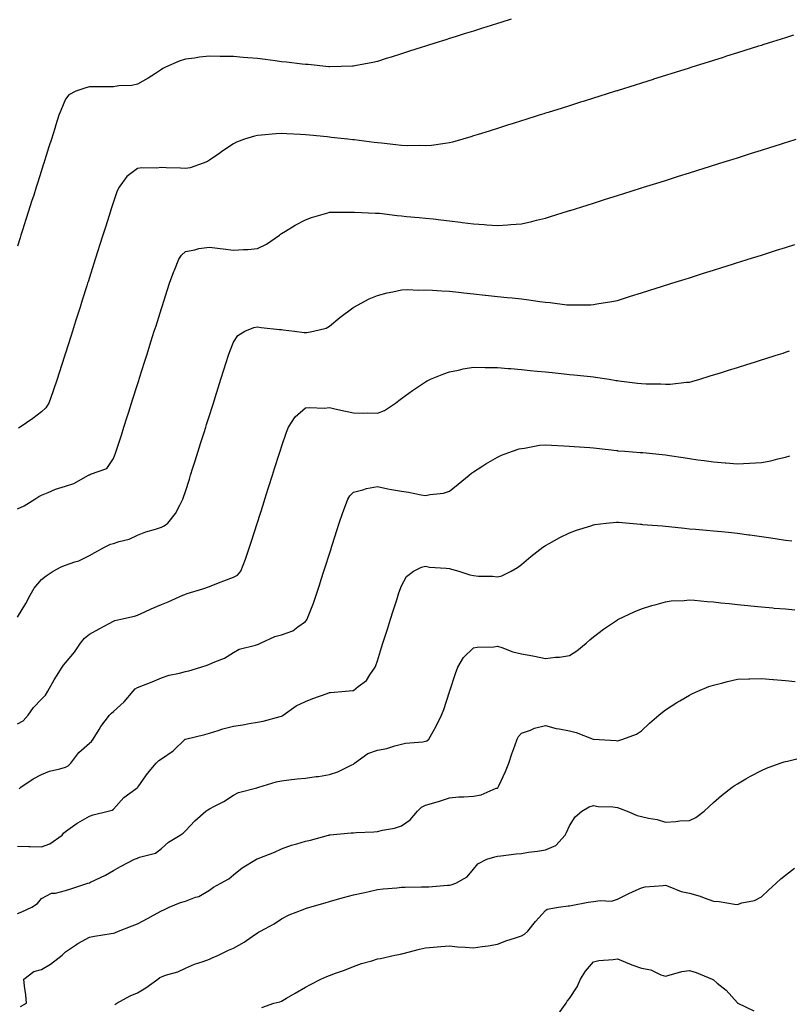
# Model space of a CAD drawing. Units: inches. Extents: x 878723 to 881363, y 7374458 to 7376272.
# Drawn here: x 878969 to 879290, y 7375621 to 7376032 of the extents above; entities that cross this region are included whole.
import ezdxf

# ---------------------------------------------------------------- set-up
doc = ezdxf.new("R2010")
doc.units = ezdxf.units.IN
doc.header["$MEASUREMENT"] = 0
doc.layers.add('Contour_87877374', color=7, linetype='Continuous', true_color=0x5ddc6a)

msp = doc.modelspace()

# ---------------------------------------------------------------- linework, layer by layer
at = {"layer": 'Contour_87877374'}
for points in [[(879173.81, 7376031.92, 3444), (879169.43, 7376030.54, 3444), (879168.05, 7376030.11, 3444), (879165.41, 7376029.28, 3444), (879161.82, 7376028.15, 3444), (879158.05, 7376026.97, 3444), (879154.2, 7376025.77, 3444), (879150.84, 7376024.71, 3444), (879148.05, 7376023.83, 3444), (879146.6, 7376023.37, 3444), (879141.96, 7376021.92, 3444), (879138.98, 7376020.98, 3444), (879138.05, 7376020.69, 3444), (879136.25, 7376020.12, 3444), (879131.38, 7376018.58, 3444), (879128.05, 7376017.53, 3444), (879123.79, 7376016.18, 3444), (879121.63, 7376015.5, 3444), (879118.05, 7376014.37, 3444), (879116.09, 7376013.88, 3444), (879108.64, 7376012.51, 3444), (879108.05, 7376012.38, 3444), (879107.63, 7376012.34, 3444), (879098.28, 7376012.15, 3444), (879098.05, 7376012.13, 3444), (879097.83, 7376012.14, 3444), (879089.2, 7376013.08, 3444), (879088.05, 7376013.12, 3444), (879086.71, 7376013.26, 3444), (879080.11, 7376013.98, 3444), (879078.05, 7376014.2, 3444), (879075.45, 7376014.52, 3444), (879071.25, 7376015.12, 3444), (879068.05, 7376015.5, 3444), (879064.1, 7376015.87, 3444), (879062.08, 7376015.95, 3444), (879058.05, 7376016.36, 3444), (879053.53, 7376016.44, 3444), (879052.58, 7376016.45, 3444), (879048.05, 7376016.53, 3444), (879043.84, 7376016.13, 3444), (879041.88, 7376015.74, 3444), (879038.05, 7376015.32, 3444), (879035.49, 7376014.48, 3444), (879029.72, 7376011.92, 3444), (879028.61, 7376011.36, 3444), (879028.05, 7376011.01, 3444), (879025.52, 7376009.38, 3444), (879022.55, 7376007.42, 3444), (879018.05, 7376004.81, 3444), (879015.68, 7376004.29, 3444), (879010.27, 7376004.14, 3444), (879008.05, 7376003.79, 3444), (879006.17, 7376003.8, 3444), (878999.82, 7376003.69, 3444), (878998.05, 7376003.7, 3444), (878996.57, 7376003.4, 3444), (878992.39, 7376001.92, 3444), (878989.48, 7376000.49, 3444), (878988.05, 7375998.65, 3444), (878986.06, 7375993.91, 3444), (878985.34, 7375991.92, 3444), (878984.08, 7375987.95, 3444), (878983.58, 7375986.39, 3444), (878982.17, 7375981.92, 3444), (878981.18, 7375978.79, 3444), (878979.45, 7375973.32, 3444), (878979.01, 7375971.92, 3444), (878978.78, 7375971.19, 3444), (878978.05, 7375968.9, 3444), (878976.37, 7375963.6, 3444), (878975.83, 7375961.92, 3444), (878974.81, 7375958.68, 3444), (878973.96, 7375956.01, 3444), (878972.67, 7375951.92, 3444), (878971.56, 7375948.41, 3444), (878970.17, 7375944.04, 3444), (878969.5, 7375941.92, 3444), (878969.15, 7375940.82, 3444), (878968.05, 7375937.34, 3444)], [(879291.36, 7376025.23, 3443), (879288.05, 7376024.19, 3443), (879286.32, 7376023.65, 3443), (879280.83, 7376021.92, 3443), (879278.71, 7376021.26, 3443), (879278.05, 7376021.04, 3443), (879276.77, 7376020.64, 3443), (879271.11, 7376018.86, 3443), (879268.05, 7376017.9, 3443), (879263.5, 7376016.47, 3443), (879262.18, 7376016.04, 3443), (879258.05, 7376014.74, 3443), (879255.91, 7376014.06, 3443), (879249.07, 7376011.92, 3443), (879248.29, 7376011.68, 3443), (879248.05, 7376011.6, 3443), (879247.58, 7376011.45, 3443), (879240.69, 7376009.28, 3443), (879238.05, 7376008.46, 3443), (879233.08, 7376006.89, 3443), (879232.99, 7376006.86, 3443), (879228.05, 7376005.31, 3443), (879225.48, 7376004.49, 3443), (879218.39, 7376002.26, 3443), (879218.05, 7376002.15, 3443), (879217.87, 7376002.1, 3443), (879217.3, 7376001.92, 3443), (879210.26, 7375999.71, 3443), (879208.05, 7375999.02, 3443), (879203.83, 7375997.7, 3443), (879202.64, 7375997.32, 3443), (879198.05, 7375995.87, 3443), (879195.04, 7375994.93, 3443), (879189.25, 7375993.12, 3443), (879188.05, 7375992.74, 3443), (879187.42, 7375992.54, 3443), (879185.45, 7375991.92, 3443), (879179.83, 7375990.14, 3443), (879178.05, 7375989.58, 3443), (879174.63, 7375988.5, 3443), (879172.23, 7375987.74, 3443), (879168.05, 7375986.42, 3443), (879164.62, 7375985.35, 3443), (879160.04, 7375983.91, 3443), (879158.05, 7375983.28, 3443), (879157.01, 7375982.96, 3443), (879153.7, 7375981.92, 3443), (879149.33, 7375980.64, 3443), (879148.05, 7375980.36, 3443), (879146.34, 7375980.21, 3443), (879140.62, 7375979.35, 3443), (879138.05, 7375979.15, 3443), (879135.43, 7375979.3, 3443), (879130.74, 7375979.23, 3443), (879128.05, 7375979.36, 3443), (879125.76, 7375979.63, 3443), (879119.69, 7375980.28, 3443), (879118.05, 7375980.46, 3443), (879116.74, 7375980.61, 3443), (879108.35, 7375981.62, 3443), (879108.05, 7375981.65, 3443), (879107.81, 7375981.68, 3443), (879105.72, 7375981.92, 3443), (879098.83, 7375982.7, 3443), (879098.05, 7375982.79, 3443), (879097.07, 7375982.9, 3443), (879089.75, 7375983.62, 3443), (879088.05, 7375983.82, 3443), (879086.04, 7375983.93, 3443), (879080.27, 7375984.14, 3443), (879078.05, 7375984.27, 3443), (879075.77, 7375984.2, 3443), (879069.68, 7375983.55, 3443), (879068.05, 7375983.49, 3443), (879066.76, 7375983.21, 3443), (879062.69, 7375981.92, 3443), (879059.3, 7375980.67, 3443), (879058.05, 7375980.05, 3443), (879053.17, 7375976.8, 3443), (879052.31, 7375976.18, 3443), (879048.05, 7375973.18, 3443), (879047.27, 7375972.7, 3443), (879045.38, 7375971.92, 3443), (879039.96, 7375970.01, 3443), (879038.05, 7375969.7, 3443), (879035.96, 7375969.83, 3443), (879029.95, 7375970.02, 3443), (879028.05, 7375970.13, 3443), (879026.05, 7375969.92, 3443), (879019.92, 7375970.05, 3443), (879018.05, 7375969.79, 3443), (879013.56, 7375966.41, 3443), (879010.38, 7375961.92, 3443), (879009.61, 7375960.36, 3443), (879008.05, 7375955.88, 3443), (879007.1, 7375952.87, 3443), (879006.8, 7375951.92, 3443), (879006.22, 7375950.09, 3443), (879004.69, 7375945.28, 3443), (879003.63, 7375941.92, 3443), (879002.28, 7375937.69, 3443), (879001.56, 7375935.43, 3443), (879000.45, 7375931.92, 3443), (878999.87, 7375930.1, 3443), (878998.05, 7375924.36, 3443), (878997.46, 7375922.51, 3443), (878997.28, 7375921.92, 3443), (878996.92, 7375920.79, 3443), (878995.06, 7375914.91, 3443), (878994.12, 7375911.92, 3443), (878992.66, 7375907.31, 3443), (878992.29, 7375906.16, 3443), (878990.94, 7375901.92, 3443), (878990.25, 7375899.72, 3443), (878988.05, 7375892.76, 3443), (878987.85, 7375892.12, 3443), (878987.78, 7375891.92, 3443), (878987.66, 7375891.53, 3443), (878985.44, 7375884.53, 3443), (878984.61, 7375881.92, 3443), (878982.95, 7375877.02, 3443), (878982.84, 7375876.7, 3443), (878981.14, 7375871.92, 3443), (878979.94, 7375870.03, 3443), (878978.05, 7375868.28, 3443), (878974.47, 7375865.5, 3443), (878969.15, 7375861.92, 3443), (878968.46, 7375861.51, 3443)], [(878968.05, 7375827.9, 3442), (878970.85, 7375829.12, 3442), (878975.24, 7375831.92, 3442), (878976.9, 7375833.07, 3442), (878978.05, 7375833.66, 3442), (878980.85, 7375834.72, 3442), (878983.91, 7375836.06, 3442), (878988.05, 7375837.35, 3442), (878991.55, 7375838.42, 3442), (878997.67, 7375841.92, 3442), (878997.9, 7375842.07, 3442), (878998.05, 7375842.13, 3442), (878998.52, 7375842.39, 3442), (879005.25, 7375844.72, 3442), (879008.05, 7375848.95, 3442), (879008.92, 7375851.05, 3442), (879009.22, 7375851.92, 3442), (879009.77, 7375853.64, 3442), (879011.35, 7375858.62, 3442), (879012.4, 7375861.92, 3442), (879013.76, 7375866.21, 3442), (879014.41, 7375868.28, 3442), (879015.56, 7375871.92, 3442), (879016.16, 7375873.81, 3442), (879018.05, 7375879.77, 3442), (879018.57, 7375881.4, 3442), (879018.73, 7375881.92, 3442), (879019.05, 7375882.92, 3442), (879020.97, 7375889, 3442), (879021.9, 7375891.92, 3442), (879023.37, 7375896.6, 3442), (879023.67, 7375897.54, 3442), (879025.07, 7375901.92, 3442), (879025.78, 7375904.19, 3442), (879028.05, 7375911.34, 3442), (879028.19, 7375911.78, 3442), (879028.32, 7375912.19, 3442), (879030.6, 7375919.37, 3442), (879031.4, 7375921.92, 3442), (879033.2, 7375926.77, 3442), (879033.43, 7375927.3, 3442), (879035.32, 7375931.92, 3442), (879036.34, 7375933.63, 3442), (879038.05, 7375935.14, 3442), (879041.99, 7375935.86, 3442), (879043.6, 7375936.37, 3442), (879048.05, 7375936.96, 3442), (879052.53, 7375936.4, 3442), (879053.71, 7375936.26, 3442), (879058.05, 7375935.74, 3442), (879062.17, 7375936.04, 3442), (879063.99, 7375935.97, 3442), (879068.05, 7375936.35, 3442), (879071.8, 7375938.17, 3442), (879077.19, 7375941.92, 3442), (879077.67, 7375942.3, 3442), (879078.05, 7375942.58, 3442), (879079.72, 7375943.59, 3442), (879083.81, 7375946.16, 3442), (879088.05, 7375948.4, 3442), (879090.62, 7375949.35, 3442), (879097.4, 7375951.27, 3442), (879098.05, 7375951.48, 3442), (879098.44, 7375951.53, 3442), (879107.64, 7375951.51, 3442), (879108.05, 7375951.55, 3442), (879108.44, 7375951.53, 3442), (879117.3, 7375951.17, 3442), (879118.05, 7375951.14, 3442), (879118.9, 7375951.07, 3442), (879126.25, 7375950.11, 3442), (879128.05, 7375949.97, 3442), (879130.22, 7375949.75, 3442), (879135.46, 7375949.33, 3442), (879138.05, 7375949.04, 3442), (879141.28, 7375948.69, 3442), (879144.4, 7375948.27, 3442), (879148.05, 7375947.89, 3442), (879152.65, 7375947.32, 3442), (879153.37, 7375947.24, 3442), (879158.05, 7375946.65, 3442), (879162.54, 7375946.41, 3442), (879163.7, 7375946.27, 3442), (879168.05, 7375946.01, 3442), (879172.44, 7375946.31, 3442), (879173.64, 7375946.33, 3442), (879178.05, 7375946.67, 3442), (879182.38, 7375947.59, 3442), (879184.27, 7375948.14, 3442), (879188.05, 7375949.05, 3442), (879190.23, 7375949.74, 3442), (879197.23, 7375951.92, 3442), (879198.05, 7375952.18, 3442), (879198.42, 7375952.29, 3442), (879205.46, 7375954.51, 3442), (879208.05, 7375955.33, 3442), (879213.02, 7375956.89, 3442), (879213.07, 7375956.9, 3442), (879218.05, 7375958.47, 3442), (879220.67, 7375959.3, 3442), (879227.63, 7375961.5, 3442), (879228.05, 7375961.63, 3442), (879228.27, 7375961.7, 3442), (879228.97, 7375961.92, 3442), (879235.88, 7375964.09, 3442), (879238.05, 7375964.77, 3442), (879242.21, 7375966.08, 3442), (879243.49, 7375966.48, 3442), (879248.05, 7375967.92, 3442), (879251.09, 7375968.88, 3442), (879256.81, 7375970.68, 3442), (879258.05, 7375971.07, 3442), (879258.7, 7375971.27, 3442), (879260.77, 7375971.92, 3442), (879266.31, 7375973.66, 3442), (879268.05, 7375974.2, 3442), (879271.39, 7375975.26, 3442), (879273.91, 7375976.06, 3442), (879278.05, 7375977.36, 3442), (879281.52, 7375978.45, 3442), (879285.98, 7375979.85, 3442), (879288.05, 7375980.5, 3442), (879289.13, 7375980.84, 3442), (879292.56, 7375981.92, 3442)], [(878968.05, 7375782.81, 3441), (878971.48, 7375788.48, 3441), (878973.32, 7375791.92, 3441), (878975.06, 7375794.91, 3441), (878978.05, 7375798.44, 3441), (878979.96, 7375800.01, 3441), (878982.9, 7375801.92, 3441), (878986.26, 7375803.71, 3441), (878988.05, 7375804.39, 3441), (878991.96, 7375805.83, 3441), (878993.65, 7375806.32, 3441), (878998.05, 7375808.42, 3441), (879000.28, 7375809.69, 3441), (879004.32, 7375811.92, 3441), (879006.84, 7375813.13, 3441), (879008.05, 7375813.49, 3441), (879010.44, 7375814.31, 3441), (879014.62, 7375815.35, 3441), (879018.05, 7375816.93, 3441), (879021.59, 7375818.38, 3441), (879025.56, 7375819.43, 3441), (879028.05, 7375820.26, 3441), (879029.19, 7375820.78, 3441), (879030.75, 7375821.92, 3441), (879033.96, 7375826.01, 3441), (879035.64, 7375829.51, 3441), (879036.98, 7375831.92, 3441), (879037.25, 7375832.72, 3441), (879038.05, 7375835.2, 3441), (879039.67, 7375840.3, 3441), (879040.18, 7375841.92, 3441), (879041.17, 7375845.04, 3441), (879042.07, 7375847.9, 3441), (879043.34, 7375851.92, 3441), (879044.48, 7375855.49, 3441), (879045.81, 7375859.68, 3441), (879046.52, 7375861.92, 3441), (879046.89, 7375863.08, 3441), (879048.05, 7375866.77, 3441), (879049.29, 7375870.68, 3441), (879049.68, 7375871.92, 3441), (879050.43, 7375874.3, 3441), (879051.69, 7375878.28, 3441), (879052.85, 7375881.92, 3441), (879054.1, 7375885.87, 3441), (879055.08, 7375888.95, 3441), (879056.03, 7375891.92, 3441), (879056.54, 7375893.43, 3441), (879058.05, 7375897.34, 3441), (879059.84, 7375900.13, 3441), (879062.76, 7375901.92, 3441), (879066.5, 7375903.47, 3441), (879068.05, 7375903.79, 3441), (879069.66, 7375903.53, 3441), (879077.27, 7375902.7, 3441), (879078.05, 7375902.59, 3441), (879078.7, 7375902.57, 3441), (879083.5, 7375901.92, 3441), (879087.55, 7375901.42, 3441), (879088.05, 7375901.34, 3441), (879088.6, 7375901.37, 3441), (879091.4, 7375901.92, 3441), (879096.73, 7375903.24, 3441), (879098.05, 7375904, 3441), (879102.36, 7375907.61, 3441), (879107.74, 7375911.61, 3441), (879108.05, 7375911.84, 3441), (879108.17, 7375911.92, 3441), (879114.59, 7375915.38, 3441), (879118.05, 7375916.83, 3441), (879122.07, 7375917.9, 3441), (879124.5, 7375918.37, 3441), (879128.05, 7375919.21, 3441), (879130.64, 7375919.33, 3441), (879135.19, 7375919.06, 3441), (879138.05, 7375919.17, 3441), (879140.97, 7375918.99, 3441), (879144.9, 7375918.77, 3441), (879148.05, 7375918.57, 3441), (879151.77, 7375918.2, 3441), (879154.03, 7375917.9, 3441), (879158.05, 7375917.52, 3441), (879162.96, 7375917.01, 3441), (879163.13, 7375917, 3441), (879168.05, 7375916.46, 3441), (879172.11, 7375915.98, 3441), (879174.17, 7375915.81, 3441), (879178.05, 7375915.38, 3441), (879181.11, 7375914.98, 3441), (879185.66, 7375914.31, 3441), (879188.05, 7375913.99, 3441), (879190, 7375913.87, 3441), (879197.01, 7375912.96, 3441), (879198.05, 7375912.89, 3441), (879199.09, 7375912.96, 3441), (879206.98, 7375912.99, 3441), (879208.05, 7375913.07, 3441), (879209.49, 7375913.36, 3441), (879215.72, 7375914.25, 3441), (879218.05, 7375914.79, 3441), (879222.24, 7375916.11, 3441), (879223.47, 7375916.5, 3441), (879228.05, 7375917.94, 3441), (879231.08, 7375918.89, 3441), (879236.83, 7375920.71, 3441), (879238.05, 7375921.09, 3441), (879238.68, 7375921.29, 3441), (879240.7, 7375921.92, 3441), (879246.3, 7375923.67, 3441), (879248.05, 7375924.22, 3441), (879251.41, 7375925.28, 3441), (879253.9, 7375926.07, 3441), (879258.05, 7375927.38, 3441), (879261.51, 7375928.46, 3441), (879266.01, 7375929.88, 3441), (879268.05, 7375930.52, 3441), (879269.11, 7375930.86, 3441), (879272.48, 7375931.92, 3441), (879276.71, 7375933.26, 3441), (879278.05, 7375933.68, 3441), (879280.61, 7375934.48, 3441), (879284.32, 7375935.65, 3441), (879288.05, 7375936.82, 3441), (879291.93, 7375938.04, 3441)], [(878968.05, 7375738.39, 3440), (878970.36, 7375739.61, 3440), (878972.49, 7375741.92, 3440), (878974.77, 7375745.2, 3440), (878978.05, 7375748.58, 3440), (878979.69, 7375750.28, 3440), (878980.76, 7375751.92, 3440), (878983.32, 7375756.65, 3440), (878984.32, 7375758.19, 3440), (878986.65, 7375761.92, 3440), (878987.24, 7375762.73, 3440), (878988.05, 7375763.72, 3440), (878991.83, 7375768.14, 3440), (878994.34, 7375771.92, 3440), (878995.96, 7375774.01, 3440), (878998.05, 7375775.75, 3440), (879002.09, 7375777.88, 3440), (879006.3, 7375780.17, 3440), (879008.05, 7375781.11, 3440), (879008.63, 7375781.34, 3440), (879011.19, 7375781.92, 3440), (879016.78, 7375783.19, 3440), (879018.05, 7375783.67, 3440), (879021.16, 7375785.03, 3440), (879023.77, 7375786.2, 3440), (879028.05, 7375788, 3440), (879030.84, 7375789.13, 3440), (879036.98, 7375791.92, 3440), (879037.73, 7375792.24, 3440), (879038.05, 7375792.37, 3440), (879038.71, 7375792.58, 3440), (879045.36, 7375794.61, 3440), (879048.05, 7375795.56, 3440), (879052.58, 7375797.39, 3440), (879054.02, 7375797.89, 3440), (879058.05, 7375799.4, 3440), (879059.73, 7375800.24, 3440), (879061.12, 7375801.92, 3440), (879063.01, 7375806.88, 3440), (879063.03, 7375806.94, 3440), (879064.8, 7375811.92, 3440), (879065.58, 7375814.39, 3440), (879067.92, 7375821.79, 3440), (879067.96, 7375821.92, 3440), (879068.05, 7375822.21, 3440), (879070.39, 7375829.58, 3440), (879071.13, 7375831.92, 3440), (879072.56, 7375836.43, 3440), (879072.8, 7375837.17, 3440), (879074.3, 7375841.92, 3440), (879075.2, 7375844.77, 3440), (879077.19, 7375851.06, 3440), (879077.47, 7375851.92, 3440), (879077.61, 7375852.36, 3440), (879078.05, 7375853.76, 3440), (879080.11, 7375859.86, 3440), (879081, 7375861.92, 3440), (879083.72, 7375866.25, 3440), (879088.05, 7375869.95, 3440), (879089.76, 7375870.21, 3440), (879096.03, 7375869.9, 3440), (879098.05, 7375870.12, 3440), (879100.35, 7375869.62, 3440), (879104.75, 7375868.62, 3440), (879108.05, 7375867.93, 3440), (879112.17, 7375867.8, 3440), (879114.06, 7375867.93, 3440), (879118.05, 7375867.78, 3440), (879121.06, 7375868.91, 3440), (879125.51, 7375871.92, 3440), (879126.93, 7375873.04, 3440), (879128.05, 7375873.92, 3440), (879132.7, 7375877.27, 3440), (879134.79, 7375878.66, 3440), (879138.05, 7375880.87, 3440), (879138.73, 7375881.24, 3440), (879140.23, 7375881.92, 3440), (879145.76, 7375884.21, 3440), (879148.05, 7375884.99, 3440), (879151.87, 7375885.73, 3440), (879153.74, 7375886.23, 3440), (879158.05, 7375886.94, 3440), (879163, 7375886.87, 3440), (879163.1, 7375886.87, 3440), (879168.05, 7375886.82, 3440), (879172.58, 7375886.45, 3440), (879173.6, 7375886.37, 3440), (879178.05, 7375886.01, 3440), (879181.74, 7375885.61, 3440), (879184.66, 7375885.31, 3440), (879188.05, 7375884.94, 3440), (879190.8, 7375884.67, 3440), (879195.83, 7375884.14, 3440), (879198.05, 7375883.92, 3440), (879199.83, 7375883.7, 3440), (879206.9, 7375883.07, 3440), (879208.05, 7375882.93, 3440), (879208.94, 7375882.81, 3440), (879214.56, 7375881.92, 3440), (879217.57, 7375881.44, 3440), (879218.05, 7375881.38, 3440), (879218.68, 7375881.29, 3440), (879226.45, 7375880.32, 3440), (879228.05, 7375880.08, 3440), (879230.02, 7375879.95, 3440), (879236.08, 7375879.95, 3440), (879238.05, 7375879.8, 3440), (879240.06, 7375879.91, 3440), (879246.8, 7375880.67, 3440), (879248.05, 7375880.74, 3440), (879249.04, 7375880.93, 3440), (879252.44, 7375881.92, 3440), (879256.7, 7375883.27, 3440), (879258.05, 7375883.69, 3440), (879260.64, 7375884.51, 3440), (879264.31, 7375885.66, 3440), (879268.05, 7375886.85, 3440), (879271.91, 7375888.06, 3440), (879275.22, 7375889.09, 3440), (879278.05, 7375889.98, 3440), (879279.52, 7375890.45, 3440), (879284.2, 7375891.92, 3440), (879287.13, 7375892.84, 3440), (879288.05, 7375893.14, 3440), (879289.82, 7375893.69, 3440)], [(878968.78, 7375711.19, 3439), (878969.52, 7375711.92, 3439), (878974.62, 7375715.35, 3439), (878978.05, 7375717.28, 3439), (878981.41, 7375718.56, 3439), (878985.72, 7375719.59, 3439), (878988.05, 7375720.31, 3439), (878989.14, 7375720.83, 3439), (878990.22, 7375721.92, 3439), (878993.63, 7375726.34, 3439), (878998.05, 7375730.26, 3439), (878998.94, 7375731.03, 3439), (878999.59, 7375731.92, 3439), (879002.07, 7375735.94, 3439), (879002.79, 7375737.18, 3439), (879006.45, 7375741.92, 3439), (879007.23, 7375742.74, 3439), (879008.05, 7375743.47, 3439), (879012.48, 7375747.49, 3439), (879016.27, 7375751.92, 3439), (879017.12, 7375752.85, 3439), (879018.05, 7375753.46, 3439), (879020.63, 7375754.5, 3439), (879024.16, 7375755.82, 3439), (879028.05, 7375757.54, 3439), (879031.31, 7375758.66, 3439), (879035.6, 7375759.47, 3439), (879038.05, 7375760.14, 3439), (879039.51, 7375760.46, 3439), (879044.44, 7375761.92, 3439), (879047.14, 7375762.83, 3439), (879048.05, 7375763.14, 3439), (879050.31, 7375764.18, 3439), (879054.29, 7375765.68, 3439), (879058.05, 7375768.07, 3439), (879060.5, 7375769.47, 3439), (879067.18, 7375771.05, 3439), (879068.05, 7375771.37, 3439), (879068.45, 7375771.52, 3439), (879069.27, 7375771.92, 3439), (879075.3, 7375774.67, 3439), (879078.05, 7375775.39, 3439), (879082.85, 7375777.12, 3439), (879084.82, 7375778.69, 3439), (879088.05, 7375780.97, 3439), (879088.49, 7375781.48, 3439), (879088.77, 7375781.92, 3439), (879089.2, 7375783.07, 3439), (879091.39, 7375788.57, 3439), (879092.57, 7375791.92, 3439), (879093.88, 7375796.09, 3439), (879094.66, 7375798.53, 3439), (879095.74, 7375801.92, 3439), (879096.3, 7375803.67, 3439), (879098.05, 7375809.19, 3439), (879098.71, 7375811.26, 3439), (879098.91, 7375811.92, 3439), (879099.32, 7375813.19, 3439), (879101.11, 7375818.86, 3439), (879102.08, 7375821.92, 3439), (879103.63, 7375826.34, 3439), (879104.39, 7375828.26, 3439), (879105.76, 7375831.92, 3439), (879106.59, 7375833.38, 3439), (879108.05, 7375834.84, 3439), (879111.96, 7375835.83, 3439), (879113.53, 7375836.44, 3439), (879118.05, 7375837.25, 3439), (879122.36, 7375836.23, 3439), (879123.94, 7375836.03, 3439), (879128.05, 7375835.22, 3439), (879131.05, 7375834.92, 3439), (879136.28, 7375833.69, 3439), (879138.05, 7375833.46, 3439), (879140.08, 7375833.95, 3439), (879145.56, 7375834.41, 3439), (879148.05, 7375835.3, 3439), (879151.73, 7375838.24, 3439), (879156.24, 7375841.92, 3439), (879157.24, 7375842.73, 3439), (879158.05, 7375843.33, 3439), (879161.94, 7375845.81, 3439), (879163.28, 7375846.69, 3439), (879168.05, 7375849.49, 3439), (879169.72, 7375850.25, 3439), (879174.3, 7375851.92, 3439), (879177.11, 7375852.86, 3439), (879178.05, 7375853.12, 3439), (879179.37, 7375853.24, 3439), (879185.54, 7375854.43, 3439), (879188.05, 7375854.63, 3439), (879190.6, 7375854.47, 3439), (879195.74, 7375854.23, 3439), (879198.05, 7375854.09, 3439), (879200.03, 7375853.9, 3439), (879206.56, 7375853.41, 3439), (879208.05, 7375853.28, 3439), (879209.29, 7375853.16, 3439), (879217.79, 7375852.18, 3439), (879218.05, 7375852.16, 3439), (879218.27, 7375852.14, 3439), (879221.19, 7375851.92, 3439), (879227.57, 7375851.44, 3439), (879228.05, 7375851.4, 3439), (879228.62, 7375851.35, 3439), (879236.68, 7375850.55, 3439), (879238.05, 7375850.44, 3439), (879239.77, 7375850.2, 3439), (879245.38, 7375849.25, 3439), (879248.05, 7375848.91, 3439), (879251.59, 7375848.38, 3439), (879254.17, 7375848.04, 3439), (879258.05, 7375847.44, 3439), (879262.88, 7375847.09, 3439), (879263.22, 7375847.09, 3439), (879268.05, 7375846.7, 3439), (879273.04, 7375846.93, 3439), (879273.06, 7375846.93, 3439), (879278.05, 7375847.18, 3439), (879282.04, 7375847.93, 3439), (879284.88, 7375848.75, 3439), (879288.05, 7375849.45, 3439), (879289.93, 7375850.04, 3439)], [(878968.05, 7375687.3, 3438), (878972.76, 7375687.21, 3438), (878973.3, 7375687.17, 3438), (878978.05, 7375687.09, 3438), (878981.57, 7375688.4, 3438), (878986.68, 7375691.92, 3438), (878987.24, 7375692.73, 3438), (878988.05, 7375693.51, 3438), (878992.99, 7375696.98, 3438), (878993.24, 7375697.11, 3438), (878998.05, 7375699.87, 3438), (878999.54, 7375700.43, 3438), (879005.9, 7375701.92, 3438), (879007.57, 7375702.4, 3438), (879008.05, 7375702.83, 3438), (879012.36, 7375707.61, 3438), (879017.44, 7375711.31, 3438), (879018.05, 7375711.78, 3438), (879018.13, 7375711.84, 3438), (879018.2, 7375711.92, 3438), (879018.61, 7375712.48, 3438), (879022.29, 7375717.68, 3438), (879025.88, 7375721.92, 3438), (879026.98, 7375722.99, 3438), (879028.05, 7375723.77, 3438), (879032.9, 7375727.07, 3438), (879037.97, 7375731.92, 3438), (879038.01, 7375731.96, 3438), (879038.05, 7375731.97, 3438), (879038.12, 7375731.99, 3438), (879046.13, 7375733.84, 3438), (879048.05, 7375734.49, 3438), (879051.69, 7375735.56, 3438), (879053.68, 7375736.29, 3438), (879058.05, 7375737.33, 3438), (879062.01, 7375737.96, 3438), (879064.57, 7375738.44, 3438), (879068.05, 7375739.02, 3438), (879070.47, 7375739.5, 3438), (879077.49, 7375741.36, 3438), (879078.05, 7375741.49, 3438), (879078.36, 7375741.61, 3438), (879078.82, 7375741.92, 3438), (879084.2, 7375745.77, 3438), (879088.05, 7375747.67, 3438), (879091.11, 7375748.86, 3438), (879097.14, 7375751.01, 3438), (879098.05, 7375751.35, 3438), (879098.53, 7375751.44, 3438), (879104.72, 7375751.92, 3438), (879107.78, 7375752.19, 3438), (879108.05, 7375752.29, 3438), (879110, 7375753.87, 3438), (879113.5, 7375756.46, 3438), (879114.86, 7375758.73, 3438), (879117.08, 7375761.92, 3438), (879117.37, 7375762.6, 3438), (879118.05, 7375764.61, 3438), (879119.8, 7375770.17, 3438), (879120.35, 7375771.92, 3438), (879121.43, 7375775.3, 3438), (879122.21, 7375777.76, 3438), (879123.52, 7375781.92, 3438), (879124.61, 7375785.35, 3438), (879126.07, 7375789.94, 3438), (879126.69, 7375791.92, 3438), (879127.03, 7375792.94, 3438), (879128.05, 7375795.86, 3438), (879130.18, 7375799.79, 3438), (879133.03, 7375801.92, 3438), (879136.38, 7375803.59, 3438), (879138.05, 7375804.03, 3438), (879139.75, 7375803.62, 3438), (879146.75, 7375803.22, 3438), (879148.05, 7375802.99, 3438), (879148.97, 7375802.84, 3438), (879151.91, 7375801.92, 3438), (879156.57, 7375800.44, 3438), (879158.05, 7375800.08, 3438), (879160.11, 7375799.86, 3438), (879166.04, 7375799.9, 3438), (879168.05, 7375799.64, 3438), (879169.9, 7375800.07, 3438), (879173.73, 7375801.92, 3438), (879176.46, 7375803.51, 3438), (879178.05, 7375804.77, 3438), (879181.91, 7375808.06, 3438), (879187.02, 7375811.92, 3438), (879187.63, 7375812.34, 3438), (879188.05, 7375812.62, 3438), (879189.58, 7375813.45, 3438), (879194, 7375815.97, 3438), (879198.05, 7375817.92, 3438), (879200.97, 7375819, 3438), (879207, 7375820.87, 3438), (879208.05, 7375821.22, 3438), (879208.63, 7375821.34, 3438), (879213.35, 7375821.92, 3438), (879217.6, 7375822.37, 3438), (879218.05, 7375822.37, 3438), (879218.46, 7375822.34, 3438), (879223.09, 7375821.92, 3438), (879227.61, 7375821.48, 3438), (879228.05, 7375821.48, 3438), (879228.53, 7375821.44, 3438), (879236.9, 7375820.77, 3438), (879238.05, 7375820.67, 3438), (879239.44, 7375820.53, 3438), (879245.95, 7375819.82, 3438), (879248.05, 7375819.61, 3438), (879250.58, 7375819.39, 3438), (879255.2, 7375819.07, 3438), (879258.05, 7375818.8, 3438), (879261.48, 7375818.49, 3438), (879264.3, 7375818.17, 3438), (879268.05, 7375817.85, 3438), (879272.82, 7375817.15, 3438), (879273.22, 7375817.08, 3438), (879278.05, 7375816.43, 3438), (879281.96, 7375815.83, 3438), (879284.58, 7375815.39, 3438), (879288.05, 7375814.84, 3438), (879290.77, 7375814.64, 3438)], [(878968.05, 7375659.27, 3437), (878969.93, 7375660.04, 3437), (878974.05, 7375661.92, 3437), (878976.46, 7375663.51, 3437), (878978.05, 7375665.53, 3437), (878982.18, 7375667.79, 3437), (878983.94, 7375667.81, 3437), (878988.05, 7375668.91, 3437), (878990.35, 7375669.62, 3437), (878997.41, 7375671.92, 3437), (878997.89, 7375672.08, 3437), (878998.05, 7375672.15, 3437), (878998.5, 7375672.37, 3437), (879004.76, 7375675.21, 3437), (879008.05, 7375677.18, 3437), (879011.02, 7375678.95, 3437), (879016.88, 7375681.92, 3437), (879017.69, 7375682.28, 3437), (879018.05, 7375682.38, 3437), (879018.85, 7375682.72, 3437), (879025.51, 7375684.46, 3437), (879028.05, 7375686.33, 3437), (879031.01, 7375688.96, 3437), (879035.78, 7375691.92, 3437), (879037.15, 7375692.82, 3437), (879038.05, 7375693.76, 3437), (879041.99, 7375697.98, 3437), (879046.61, 7375701.92, 3437), (879047.44, 7375702.53, 3437), (879048.05, 7375702.88, 3437), (879050.15, 7375704.02, 3437), (879054.03, 7375705.94, 3437), (879058.05, 7375708.65, 3437), (879060.22, 7375709.76, 3437), (879067.78, 7375711.65, 3437), (879068.05, 7375711.74, 3437), (879068.19, 7375711.78, 3437), (879068.63, 7375711.92, 3437), (879075.8, 7375714.17, 3437), (879078.05, 7375714.63, 3437), (879081.08, 7375714.95, 3437), (879084.62, 7375715.35, 3437), (879088.05, 7375715.72, 3437), (879092.49, 7375716.36, 3437), (879093.53, 7375716.45, 3437), (879098.05, 7375717.19, 3437), (879101.61, 7375718.36, 3437), (879107.39, 7375721.26, 3437), (879108.05, 7375721.54, 3437), (879108.27, 7375721.7, 3437), (879108.5, 7375721.92, 3437), (879114.04, 7375725.93, 3437), (879118.05, 7375727.31, 3437), (879121.9, 7375728.07, 3437), (879125.26, 7375729.13, 3437), (879128.05, 7375729.8, 3437), (879129.74, 7375730.23, 3437), (879137.02, 7375730.89, 3437), (879138.05, 7375731.09, 3437), (879138.68, 7375731.29, 3437), (879139.47, 7375731.92, 3437), (879141.22, 7375735.09, 3437), (879142.55, 7375737.42, 3437), (879144.79, 7375741.92, 3437), (879145.66, 7375744.31, 3437), (879148.05, 7375751.63, 3437), (879148.12, 7375751.85, 3437), (879148.19, 7375752.06, 3437), (879150.61, 7375759.37, 3437), (879151.59, 7375761.92, 3437), (879153.94, 7375766.03, 3437), (879158.05, 7375769.98, 3437), (879159.64, 7375770.33, 3437), (879166.56, 7375770.43, 3437), (879168.05, 7375770.66, 3437), (879169.86, 7375770.11, 3437), (879174.43, 7375768.3, 3437), (879178.05, 7375767.44, 3437), (879182.82, 7375766.69, 3437), (879183.49, 7375766.48, 3437), (879188.05, 7375765.53, 3437), (879192.22, 7375766.09, 3437), (879193.87, 7375766.1, 3437), (879198.05, 7375766.87, 3437), (879201.17, 7375768.8, 3437), (879204.96, 7375771.92, 3437), (879206.58, 7375773.39, 3437), (879208.05, 7375774.62, 3437), (879212.25, 7375777.72, 3437), (879217.19, 7375781.06, 3437), (879218.05, 7375781.65, 3437), (879218.22, 7375781.75, 3437), (879218.55, 7375781.92, 3437), (879224.97, 7375785, 3437), (879228.05, 7375786.26, 3437), (879232.37, 7375787.6, 3437), (879234.23, 7375788.11, 3437), (879238.05, 7375789.21, 3437), (879240.43, 7375789.54, 3437), (879245.82, 7375789.69, 3437), (879248.05, 7375789.94, 3437), (879250.15, 7375789.81, 3437), (879255.39, 7375789.26, 3437), (879258.05, 7375789.11, 3437), (879261.19, 7375788.78, 3437), (879264.55, 7375788.42, 3437), (879268.05, 7375788.05, 3437), (879272.36, 7375787.61, 3437), (879273.62, 7375787.49, 3437), (879278.05, 7375787.02, 3437), (879282.77, 7375786.64, 3437), (879283.38, 7375786.59, 3437), (879288.05, 7375786.2, 3437), (879291.94, 7375785.81, 3437)], [(878969.36, 7375620.61, 3436), (878971.81, 7375621.92, 3436), (878971.53, 7375625.4, 3436), (878971, 7375628.97, 3436), (878970.72, 7375631.92, 3436), (878974.84, 7375635.13, 3436), (878978.05, 7375636.03, 3436), (878981.82, 7375638.15, 3436), (878986.71, 7375641.92, 3436), (878987.34, 7375642.63, 3436), (878988.05, 7375643.29, 3436), (878992.22, 7375646.09, 3436), (878993.19, 7375646.78, 3436), (878998.05, 7375649.42, 3436), (879000.17, 7375649.8, 3436), (879007.07, 7375650.94, 3436), (879008.05, 7375651.11, 3436), (879008.67, 7375651.3, 3436), (879010.17, 7375651.92, 3436), (879015.86, 7375654.11, 3436), (879018.05, 7375655.02, 3436), (879022.55, 7375657.42, 3436), (879024.72, 7375658.59, 3436), (879028.05, 7375660.38, 3436), (879029.11, 7375660.86, 3436), (879031.32, 7375661.92, 3436), (879036.05, 7375663.92, 3436), (879038.05, 7375664.5, 3436), (879042.21, 7375666.08, 3436), (879043.57, 7375666.4, 3436), (879048.05, 7375669.09, 3436), (879049.7, 7375670.27, 3436), (879052.81, 7375671.92, 3436), (879056.17, 7375673.8, 3436), (879058.05, 7375675.36, 3436), (879061.68, 7375678.29, 3436), (879067.7, 7375681.92, 3436), (879067.93, 7375682.04, 3436), (879068.05, 7375682.1, 3436), (879068.36, 7375682.23, 3436), (879075.15, 7375684.82, 3436), (879078.05, 7375686.22, 3436), (879082.21, 7375687.77, 3436), (879084.41, 7375688.28, 3436), (879088.05, 7375689.39, 3436), (879090.09, 7375689.88, 3436), (879097.61, 7375691.92, 3436), (879097.96, 7375692.01, 3436), (879098.05, 7375692.03, 3436), (879098.17, 7375692.04, 3436), (879107.11, 7375692.86, 3436), (879108.05, 7375692.93, 3436), (879109.17, 7375693.03, 3436), (879116.61, 7375693.36, 3436), (879118.05, 7375693.51, 3436), (879120.2, 7375694.07, 3436), (879125.1, 7375694.87, 3436), (879128.05, 7375695.87, 3436), (879131.63, 7375698.33, 3436), (879134.71, 7375701.92, 3436), (879136.38, 7375703.59, 3436), (879138.05, 7375704.38, 3436), (879141.6, 7375705.47, 3436), (879143.87, 7375706.1, 3436), (879148.05, 7375707.5, 3436), (879152.03, 7375707.94, 3436), (879154.01, 7375707.88, 3436), (879158.05, 7375708.23, 3436), (879161.28, 7375708.69, 3436), (879167.59, 7375711.46, 3436), (879168.05, 7375711.57, 3436), (879168.25, 7375711.73, 3436), (879168.38, 7375711.92, 3436), (879168.64, 7375712.5, 3436), (879171.46, 7375718.51, 3436), (879172.75, 7375721.92, 3436), (879174.09, 7375725.88, 3436), (879175.28, 7375729.15, 3436), (879176.25, 7375731.92, 3436), (879176.87, 7375733.1, 3436), (879178.05, 7375734.39, 3436), (879181.85, 7375735.72, 3436), (879183.49, 7375736.48, 3436), (879188.05, 7375737.59, 3436), (879192.47, 7375736.34, 3436), (879193.72, 7375736.25, 3436), (879198.05, 7375735.37, 3436), (879200.85, 7375734.72, 3436), (879207.96, 7375731.92, 3436), (879208.03, 7375731.9, 3436), (879208.09, 7375731.88, 3436), (879217.56, 7375731.43, 3436), (879218.05, 7375731.32, 3436), (879218.58, 7375731.39, 3436), (879220.34, 7375731.92, 3436), (879225.96, 7375734.01, 3436), (879228.05, 7375735.47, 3436), (879231.42, 7375738.55, 3436), (879235.28, 7375741.92, 3436), (879236.79, 7375743.18, 3436), (879238.05, 7375744.11, 3436), (879242.79, 7375747.18, 3436), (879244.04, 7375747.91, 3436), (879248.05, 7375750.31, 3436), (879249.12, 7375750.85, 3436), (879251.53, 7375751.92, 3436), (879256.13, 7375753.84, 3436), (879258.05, 7375754.51, 3436), (879261.47, 7375755.34, 3436), (879263.94, 7375756.03, 3436), (879268.05, 7375756.92, 3436), (879272.84, 7375757.14, 3436), (879273.25, 7375757.12, 3436), (879278.05, 7375757.29, 3436), (879282.99, 7375756.86, 3436), (879283.12, 7375756.85, 3436), (879288.05, 7375756.44, 3436), (879292.11, 7375755.98, 3436)], [(879008.56, 7375621.41, 3435), (879009.49, 7375621.92, 3435), (879014.99, 7375624.98, 3435), (879018.05, 7375626.31, 3435), (879021.57, 7375628.4, 3435), (879026.48, 7375631.92, 3435), (879027.38, 7375632.59, 3435), (879028.05, 7375632.96, 3435), (879029.69, 7375633.56, 3435), (879034.91, 7375635.06, 3435), (879038.05, 7375636.49, 3435), (879041.8, 7375638.17, 3435), (879045.41, 7375639.28, 3435), (879048.05, 7375640.26, 3435), (879049.19, 7375640.78, 3435), (879051.8, 7375641.92, 3435), (879055.96, 7375644.01, 3435), (879058.05, 7375644.81, 3435), (879062.57, 7375647.4, 3435), (879065.81, 7375649.68, 3435), (879068.05, 7375651.2, 3435), (879068.48, 7375651.48, 3435), (879069.28, 7375651.92, 3435), (879074.95, 7375655.02, 3435), (879078.05, 7375657.04, 3435), (879081.25, 7375658.72, 3435), (879087.16, 7375661.03, 3435), (879088.05, 7375661.42, 3435), (879088.44, 7375661.53, 3435), (879089.87, 7375661.92, 3435), (879096.21, 7375663.76, 3435), (879098.05, 7375664.37, 3435), (879101.4, 7375665.27, 3435), (879103.95, 7375666.02, 3435), (879108.05, 7375667.03, 3435), (879112.06, 7375667.91, 3435), (879114.61, 7375668.49, 3435), (879118.05, 7375669.24, 3435), (879120.39, 7375669.58, 3435), (879126.15, 7375670.02, 3435), (879128.05, 7375670.27, 3435), (879129.65, 7375670.32, 3435), (879136.48, 7375670.36, 3435), (879138.05, 7375670.41, 3435), (879139.51, 7375670.46, 3435), (879147.19, 7375671.06, 3435), (879148.05, 7375671.09, 3435), (879148.76, 7375671.21, 3435), (879150.75, 7375671.92, 3435), (879155.45, 7375674.52, 3435), (879158.05, 7375677.8, 3435), (879159.93, 7375680.04, 3435), (879163.69, 7375681.92, 3435), (879167, 7375682.97, 3435), (879168.05, 7375683.22, 3435), (879169.45, 7375683.32, 3435), (879175.8, 7375684.17, 3435), (879178.05, 7375684.32, 3435), (879180.93, 7375684.8, 3435), (879184.73, 7375685.24, 3435), (879188.05, 7375685.86, 3435), (879192.32, 7375687.65, 3435), (879196.33, 7375691.92, 3435), (879196.85, 7375693.12, 3435), (879198.05, 7375695.89, 3435), (879200.4, 7375699.57, 3435), (879203.27, 7375701.92, 3435), (879206.28, 7375703.69, 3435), (879208.05, 7375704.27, 3435), (879209.96, 7375703.83, 3435), (879216.19, 7375703.78, 3435), (879218.05, 7375703.47, 3435), (879219.26, 7375703.12, 3435), (879222.14, 7375701.92, 3435), (879226.26, 7375700.13, 3435), (879228.05, 7375699.68, 3435), (879230.99, 7375698.98, 3435), (879234.61, 7375698.48, 3435), (879238.05, 7375697.43, 3435), (879242.36, 7375697.61, 3435), (879244, 7375697.87, 3435), (879248.05, 7375698.08, 3435), (879250.67, 7375699.3, 3435), (879254.18, 7375701.92, 3435), (879256.19, 7375703.78, 3435), (879258.05, 7375705.51, 3435), (879261.48, 7375708.49, 3435), (879265.92, 7375711.92, 3435), (879267.16, 7375712.81, 3435), (879268.05, 7375713.4, 3435), (879271.5, 7375715.37, 3435), (879273.45, 7375716.52, 3435), (879278.05, 7375718.91, 3435), (879280.15, 7375719.82, 3435), (879285.83, 7375721.92, 3435), (879287.47, 7375722.5, 3435), (879288.05, 7375722.67, 3435), (879288.97, 7375722.83, 3435), (879295.53, 7375724.44, 3435)], [(879069.81, 7375620.17, 3434), (879074.89, 7375621.92, 3434), (879077.44, 7375622.53, 3434), (879078.05, 7375622.79, 3434), (879080.14, 7375624.01, 3434), (879083.83, 7375626.14, 3434), (879088.05, 7375628.68, 3434), (879090.22, 7375629.75, 3434), (879094.51, 7375631.92, 3434), (879096.9, 7375633.07, 3434), (879098.05, 7375633.48, 3434), (879100.54, 7375634.41, 3434), (879104.28, 7375635.69, 3434), (879108.05, 7375637.25, 3434), (879111.42, 7375638.54, 3434), (879115.77, 7375639.64, 3434), (879118.05, 7375640.36, 3434), (879119.39, 7375640.58, 3434), (879125.32, 7375641.92, 3434), (879127.6, 7375642.37, 3434), (879128.05, 7375642.49, 3434), (879128.82, 7375642.69, 3434), (879135.57, 7375644.4, 3434), (879138.05, 7375645.05, 3434), (879141.41, 7375645.28, 3434), (879144.41, 7375645.56, 3434), (879148.05, 7375645.79, 3434), (879151.48, 7375645.36, 3434), (879154.64, 7375645.33, 3434), (879158.05, 7375644.97, 3434), (879161.69, 7375645.56, 3434), (879164.19, 7375645.78, 3434), (879168.05, 7375646.52, 3434), (879171.96, 7375648.02, 3434), (879175.18, 7375649.05, 3434), (879178.05, 7375650.05, 3434), (879179.28, 7375650.69, 3434), (879180.72, 7375651.92, 3434), (879183.98, 7375655.98, 3434), (879188.05, 7375660.58, 3434), (879188.82, 7375661.15, 3434), (879193.43, 7375661.92, 3434), (879197.52, 7375662.45, 3434), (879198.05, 7375662.54, 3434), (879198.75, 7375662.62, 3434), (879205.93, 7375664.04, 3434), (879208.05, 7375664.24, 3434), (879210.9, 7375664.77, 3434), (879215.56, 7375664.41, 3434), (879218.05, 7375665.3, 3434), (879222.5, 7375667.47, 3434), (879224.55, 7375668.42, 3434), (879228.05, 7375670.07, 3434), (879229.58, 7375670.39, 3434), (879237.08, 7375670.95, 3434), (879238.05, 7375671.11, 3434), (879239.21, 7375670.76, 3434), (879244.68, 7375668.54, 3434), (879248.05, 7375667.79, 3434), (879252.59, 7375666.46, 3434), (879254.17, 7375665.8, 3434), (879258.05, 7375664.42, 3434), (879260.42, 7375664.29, 3434), (879266.77, 7375663.2, 3434), (879268.05, 7375663.12, 3434), (879269.85, 7375663.72, 3434), (879275.21, 7375664.76, 3434), (879278.05, 7375666.25, 3434), (879281.01, 7375668.96, 3434), (879284.16, 7375671.92, 3434), (879286.2, 7375673.77, 3434), (879288.05, 7375675.34, 3434), (879291.81, 7375678.16, 3434)], [(879193.04, 7375616.93, 3433), (879196.66, 7375621.92, 3433), (879197.14, 7375622.83, 3433), (879198.05, 7375623.91, 3433), (879201.28, 7375628.69, 3433), (879202.65, 7375631.92, 3433), (879204.7, 7375635.27, 3433), (879208.05, 7375639.17, 3433), (879210.29, 7375639.68, 3433), (879216.29, 7375640.16, 3433), (879218.05, 7375640.48, 3433), (879220.48, 7375639.49, 3433), (879224.05, 7375637.92, 3433), (879228.05, 7375636.48, 3433), (879231.98, 7375635.85, 3433), (879236.18, 7375633.79, 3433), (879238.05, 7375633.25, 3433), (879239.68, 7375633.55, 3433), (879244.89, 7375635.08, 3433), (879248.05, 7375635.52, 3433), (879250.81, 7375634.68, 3433), (879257.59, 7375631.92, 3433), (879257.87, 7375631.74, 3433), (879258.05, 7375631.64, 3433), (879259.66, 7375630.31, 3433), (879263.43, 7375627.3, 3433), (879268.05, 7375622.05, 3433), (879268.11, 7375621.98, 3433), (879268.19, 7375621.92, 3433), (879274.93, 7375618.8, 3433)]]:
    msp.add_polyline3d(points, dxfattribs=at)

doc.saveas('drawing.dxf')
